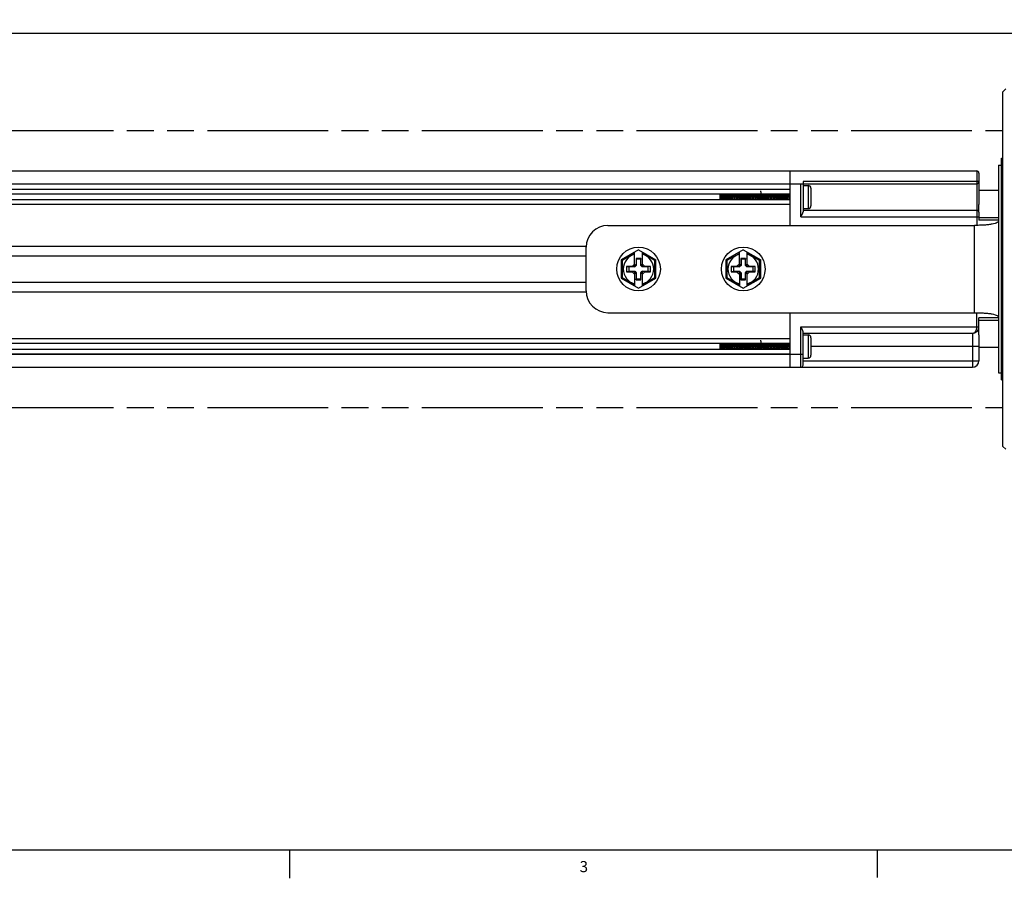
# Model space of a CAD drawing. Units: inches. Extents: x 0.5 to 43.5, y 0.5 to 33.5.
# Drawn here: x 24.9 to 33.7, y 0.5 to 8.3 of the extents above; entities that cross this region are included whole.
import ezdxf

# ---------------------------------------------------------------- set-up
doc = ezdxf.new("R2010")
doc.units = ezdxf.units.IN
doc.header["$LTSCALE"] = 2.42
doc.header["$MEASUREMENT"] = 0
doc.linetypes.add('PHANTOM', pattern=[0.8, 0.45, -0.05, 0.1, -0.05, 0.1, -0.05])
doc.layers.get('0').update_dxf_attribs({"linetype": 'CONTINUOUS'})
for name, color, linetype in [('02___PRT_ALL_AXES', 7, 'CONTINUOUS'), ('AXIS', 7, 'CONTINUOUS'), ('AXIS_COSMETIC_THREADS', 7, 'CONTINUOUS'), ('SCHEME_DIMS', 7, 'CONTINUOUS')]:
    doc.layers.add(name, color=color, linetype=linetype)
doc.styles.add('TEXTSTYLE_2', font='txt', dxfattribs={"width": 0.8})
doc.dimstyles.new('DIMSTYLE_3', dxfattribs={"dimtxt": 0.1, "dimasz": 0.1875, "dimexe": 0.125, "dimexo": 0.0625, "dimgap": 0.1, "dimtad": 0, "dimtih": 1, "dimtoh": 1, "dimdec": 1, "dimzin": 4, "dimdsep": 46, "dimtxsty": 'STANDARD', "dimblk": '_FILLED', "dimblk1": '_FILLED', "dimblk2": '_FILLED', "dimcen": 0.09, "dimadec": 0, "dimazin": 0, "dimtp": 0.1, "dimtm": 0.1, "dimtfac": 1, "dimtdec": 1, "dimtofl": 0, "dimtmove": 0, "dimatfit": 3, "dimldrblk": '_FILLED', "dimfxl": 1, "dimtolj": 1, "dimtzin": 4, "dimarcsym": 0})

# ---------------------------------------------------------------- blocks, each defined once
blk = doc.blocks.new('_FILLED')
at = {"color": 0, "linetype": 'BYBLOCK'}
blk.add_solid([(0, 0), (-1, 0.167), (-1, -0.167)], dxfattribs=at)
blk = doc.blocks.new('*D4')
at = {"layer": 'SCHEME_DIMS', "color": 7, "linetype": 'CONTINUOUS'}
for p, q in [((12.3732, 7.6868), (12.3732, 8.2743)), ((34.3732, 7.6868), (34.3732, 8.2743)), ((12.3732, 8.1493), (22.9232, 8.1493)), ((34.3732, 8.1493), (23.8232, 8.1493))]:
    blk.add_line(p, q, dxfattribs=at)
at = {"layer": 'SCHEME_DIMS', "color": 7, "linetype": 'CONTINUOUS', "xscale": 0.1875, "yscale": 0.1875, "zscale": 0.1875, "rotation": 180}
blk.add_blockref('_FILLED', (12.3732, 8.1493), dxfattribs=at)
at = {"layer": 'SCHEME_DIMS', "color": 7, "linetype": 'CONTINUOUS', "xscale": 0.1875, "yscale": 0.1875, "zscale": 0.1875}
blk.add_blockref('_FILLED', (34.3732, 8.1493), dxfattribs=at)
at = {"layer": 'SCHEME_DIMS', "color": 7, "linetype": 'CONTINUOUS', "insert": (23.2732, 8.1993), "char_height": 0.1, "width": 0.7, "attachment_point": 2, "line_spacing_factor": 0.9}
blk.add_mtext('558.8\\P[22.00]', dxfattribs=at)

msp = doc.modelspace()

# ---------------------------------------------------------------- linework, layer by layer
at = {"color": 7, "linetype": 'CONTINUOUS'}
for p, q in [((33.7622, 7.6493), (33.7372, 7.6243)), ((33.7372, 4.4243), (33.7372, 7.6243)), ((14.0683, 6.9101), (33.5014, 6.9101)), ((31.8163, 6.9101), (31.8163, 6.418)), ((33.5014, 6.9101), (33.5014, 6.4227)), ((33.5211, 6.8904), (33.5211, 6.6058)), ((15.6549, 6.792), (31.9148, 6.792)), ((31.9148, 6.792), (33.5014, 6.792)), ((31.9148, 6.4967), (31.9148, 6.792)), ((33.5014, 6.8156), (31.9345, 6.8156)), ((31.9345, 6.8156), (31.9345, 6.5407)), ((31.9345, 6.7782), (31.9803, 6.7782)), ((31.9803, 6.7782), (31.9803, 6.5695)), ((32.0053, 6.7532), (32.0053, 6.5945)), ((31.8163, 6.7421), (15.7534, 6.7421)), ((31.8163, 6.6995), (15.7534, 6.6995)), ((31.1864, 6.6483), (31.1864, 6.6995)), ((31.1864, 6.6934), (31.1896, 6.6482)), ((31.2022, 6.6996), (31.2047, 6.6482)), ((31.2254, 6.6739), (31.2236, 6.6996)), ((31.224, 6.6996), (31.2258, 6.6739)), ((31.2254, 6.6739), (31.2272, 6.6482)), ((31.2276, 6.6482), (31.2258, 6.6739)), ((31.2472, 6.6996), (31.249, 6.6739)), ((31.2494, 6.6739), (31.2476, 6.6996)), ((31.249, 6.6739), (31.2508, 6.6482)), ((31.2512, 6.6481), (31.2494, 6.6739)), ((31.2708, 6.6996), (31.2726, 6.6739)), ((31.273, 6.6739), (31.2712, 6.6996)), ((31.2726, 6.6739), (31.2744, 6.6481)), ((31.2748, 6.6482), (31.273, 6.6739)), ((31.2945, 6.6996), (31.2963, 6.6739)), ((31.2967, 6.6739), (31.2949, 6.6996)), ((31.2963, 6.6739), (31.2981, 6.6482)), ((31.2985, 6.6482), (31.2967, 6.6739)), ((31.3181, 6.6996), (31.3199, 6.6739)), ((31.3203, 6.6739), (31.3185, 6.6996)), ((31.3199, 6.6739), (31.3217, 6.6482)), ((31.3221, 6.6482), (31.3203, 6.6739)), ((31.3417, 6.6996), (31.3435, 6.6739)), ((31.3439, 6.6739), (31.3421, 6.6996)), ((31.3435, 6.6739), (31.3453, 6.6482)), ((31.3457, 6.6482), (31.3439, 6.6739)), ((31.3653, 6.6996), (31.3671, 6.6739)), ((31.3675, 6.6739), (31.3657, 6.6996)), ((31.3671, 6.6739), (31.3689, 6.6482)), ((31.3693, 6.6482), (31.3675, 6.6739)), ((31.389, 6.6996), (31.3908, 6.6739)), ((31.3911, 6.6739), (31.3894, 6.6996)), ((31.3908, 6.6739), (31.3926, 6.6482)), ((31.3929, 6.6482), (31.3911, 6.6739)), ((31.4126, 6.6996), (31.4144, 6.6739)), ((31.4148, 6.6739), (31.413, 6.6996)), ((31.4144, 6.6739), (31.4162, 6.6482)), ((31.4166, 6.6482), (31.4148, 6.6739)), ((31.4362, 6.6996), (31.438, 6.6739)), ((31.4384, 6.6739), (31.4366, 6.6996)), ((31.438, 6.6739), (31.4398, 6.6482)), ((31.4399, 6.6525), (31.4384, 6.6739)), ((31.4515, 6.6612), (31.4533, 6.6482)), ((31.4598, 6.6996), (31.4616, 6.6739)), ((31.462, 6.6739), (31.4602, 6.6996)), ((31.4616, 6.6739), (31.4631, 6.6525)), ((31.4638, 6.6482), (31.462, 6.6739)), ((31.4834, 6.6996), (31.4852, 6.6739)), ((31.4856, 6.6739), (31.4838, 6.6996)), ((31.4852, 6.6739), (31.487, 6.6482)), ((31.4874, 6.6482), (31.4856, 6.6739)), ((31.5071, 6.6996), (31.5089, 6.6739)), ((31.5093, 6.6739), (31.5075, 6.6996)), ((31.5089, 6.6739), (31.5107, 6.6482)), ((31.5111, 6.6482), (31.5093, 6.6739)), ((31.5307, 6.6996), (31.5325, 6.6739)), ((31.5325, 6.6739), (31.5343, 6.6482)), ((31.5411, 6.6996), (31.5425, 6.6904)), ((31.5541, 6.7018), (31.5561, 6.6739)), ((31.5565, 6.6739), (31.5547, 6.6996)), ((31.5561, 6.6739), (31.5579, 6.6482)), ((31.5583, 6.6482), (31.5565, 6.6739)), ((31.5779, 6.6996), (31.5797, 6.6739)), ((31.5801, 6.6739), (31.5783, 6.6996)), ((31.5797, 6.6739), (31.5815, 6.6482)), ((31.5819, 6.6482), (31.5801, 6.6739)), ((31.6016, 6.6996), (31.6034, 6.6739)), ((31.6037, 6.6739), (31.602, 6.6996)), ((31.6034, 6.6739), (31.6051, 6.6482)), ((31.6055, 6.6482), (31.6037, 6.6739)), ((31.6252, 6.6996), (31.627, 6.6739)), ((31.6274, 6.6739), (31.6256, 6.6996)), ((31.627, 6.6739), (31.6288, 6.6482)), ((31.6292, 6.6482), (31.6274, 6.6739)), ((31.6488, 6.6996), (31.6506, 6.6739)), ((31.651, 6.6739), (31.6492, 6.6996)), ((31.6506, 6.6739), (31.6524, 6.6482)), ((31.6528, 6.6482), (31.651, 6.6739)), ((31.6724, 6.6996), (31.6742, 6.6739)), ((31.6746, 6.6739), (31.6728, 6.6996)), ((31.6742, 6.6739), (31.676, 6.6482)), ((31.6764, 6.6482), (31.6746, 6.6739)), ((31.696, 6.6996), (31.6978, 6.6739)), ((31.6982, 6.6739), (31.6964, 6.6996)), ((31.6978, 6.6739), (31.6996, 6.6482)), ((31.7, 6.6482), (31.6982, 6.6739)), ((31.7197, 6.6996), (31.7215, 6.6739)), ((31.7219, 6.6739), (31.7201, 6.6996)), ((31.7215, 6.6739), (31.7233, 6.6482)), ((31.7237, 6.6482), (31.7219, 6.6739)), ((31.7433, 6.6996), (31.7451, 6.6739)), ((31.7455, 6.6739), (31.7437, 6.6996)), ((31.7451, 6.6739), (31.7469, 6.6482)), ((31.7473, 6.6482), (31.7455, 6.6739)), ((31.7669, 6.6996), (31.7687, 6.6739)), ((31.7691, 6.6739), (31.7673, 6.6996)), ((31.7687, 6.6739), (31.7705, 6.6482)), ((31.7709, 6.6482), (31.7691, 6.6739)), ((31.7905, 6.6996), (31.7923, 6.6739)), ((31.7927, 6.6739), (31.7909, 6.6996)), ((31.7923, 6.6739), (31.7941, 6.6482)), ((31.7945, 6.6481), (31.7927, 6.6739)), ((31.8142, 6.6996), (31.816, 6.6739)), ((31.8163, 6.6739), (31.8145, 6.6996)), ((31.816, 6.6739), (31.8163, 6.668)), ((31.8163, 6.6483), (15.7534, 6.6483)), ((31.8163, 6.6057), (15.7534, 6.6057)), ((31.9148, 6.4967), (33.5211, 6.4967)), ((31.9345, 6.5695), (31.9803, 6.5695)), ((31.9345, 6.5558), (33.5014, 6.5558)), ((33.5211, 6.5369), (33.5211, 6.4639)), ((30.1746, 6.418), (33.4817, 6.418)), ((33.4817, 5.6306), (33.4817, 6.418)), ((33.6982, 6.4639), (33.5211, 6.4639)), ((17.5908, 6.2309), (29.9789, 6.2309)), ((29.9778, 5.8274), (29.9778, 6.2211)), ((17.5919, 6.1424), (29.9778, 6.1424)), ((30.4502, 6.1973), (30.2927, 6.1064)), ((30.4148, 6.1653), (30.3027, 6.1006)), ((30.4148, 6.0528), (30.4148, 6.1768)), ((30.4502, 6.1973), (30.6077, 6.1064)), ((30.4856, 6.0528), (30.4856, 6.1768)), ((30.5977, 6.1006), (30.4856, 6.1653)), ((31.3951, 6.1973), (31.2376, 6.1064)), ((31.3597, 6.1653), (31.2476, 6.1006)), ((31.3597, 6.0528), (31.3597, 6.1768)), ((31.3951, 6.1973), (31.5526, 6.1064)), ((31.4305, 6.0528), (31.4305, 6.1768)), ((31.5426, 6.1006), (31.4305, 6.1653)), ((30.2927, 6.1064), (30.2927, 5.9421)), ((30.3027, 6.1006), (30.2927, 6.1064)), ((30.3027, 6.1006), (30.3027, 5.9479)), ((30.3931, 6.0479), (30.3419, 6.0479)), ((30.3419, 6.0479), (30.3616, 6.0439)), ((30.3419, 6.0479), (30.3419, 6.0006)), ((30.417, 6.0439), (30.3616, 6.0439)), ((30.3616, 6.0439), (30.3616, 6.0046)), ((30.4148, 6.0695), (30.3931, 6.0479)), ((30.3931, 6.0479), (30.417, 6.0439)), ((30.4289, 6.067), (30.4148, 6.0528)), ((30.4305, 6.0574), (30.417, 6.0439)), ((30.4715, 6.1207), (30.4289, 6.1207)), ((30.4289, 6.1207), (30.4289, 6.067)), ((30.4289, 6.1207), (30.4305, 6.1128)), ((30.4289, 6.067), (30.4305, 6.0574)), ((30.4699, 6.1128), (30.4305, 6.1128)), ((30.4305, 6.1128), (30.4305, 6.0574)), ((30.4715, 6.1207), (30.4699, 6.1128)), ((30.4699, 6.0574), (30.4699, 6.1128)), ((30.4715, 6.067), (30.4699, 6.0574)), ((30.4834, 6.0439), (30.4699, 6.0574)), ((30.4715, 6.067), (30.4715, 6.1207)), ((30.4715, 6.067), (30.4856, 6.0528)), ((30.5073, 6.0479), (30.4834, 6.0439)), ((30.5388, 6.0439), (30.4834, 6.0439)), ((30.5073, 6.0479), (30.4856, 6.0695)), ((30.5585, 6.0479), (30.5073, 6.0479)), ((30.5585, 6.0479), (30.5388, 6.0439)), ((30.5388, 6.0046), (30.5388, 6.0439)), ((30.5585, 6.0006), (30.5585, 6.0479)), ((30.5977, 6.1006), (30.6077, 6.1064)), ((30.5977, 5.9479), (30.5977, 6.1006)), ((30.6077, 5.9421), (30.6077, 6.1064)), ((31.2376, 6.1064), (31.2376, 5.9421)), ((31.2476, 6.1006), (31.2376, 6.1064)), ((31.2476, 6.1006), (31.2476, 5.9479)), ((31.338, 6.0479), (31.2868, 6.0479)), ((31.2868, 6.0479), (31.3065, 6.0439)), ((31.2868, 6.0479), (31.2868, 6.0006)), ((31.3619, 6.0439), (31.3065, 6.0439)), ((31.3065, 6.0439), (31.3065, 6.0046)), ((31.3597, 6.0695), (31.338, 6.0479)), ((31.338, 6.0479), (31.3619, 6.0439)), ((31.3738, 6.067), (31.3597, 6.0528)), ((31.3754, 6.0574), (31.3619, 6.0439)), ((31.4163, 6.1207), (31.3738, 6.1207)), ((31.3738, 6.1207), (31.3738, 6.067)), ((31.3738, 6.1207), (31.3754, 6.1128)), ((31.3738, 6.067), (31.3754, 6.0574)), ((31.4148, 6.1128), (31.3754, 6.1128)), ((31.3754, 6.1128), (31.3754, 6.0574)), ((31.4163, 6.1207), (31.4148, 6.1128)), ((31.4148, 6.0574), (31.4148, 6.1128)), ((31.4163, 6.067), (31.4148, 6.0574)), ((31.4283, 6.0439), (31.4148, 6.0574)), ((31.4163, 6.067), (31.4163, 6.1207)), ((31.4163, 6.067), (31.4305, 6.0528)), ((31.4522, 6.0479), (31.4283, 6.0439)), ((31.4837, 6.0439), (31.4283, 6.0439)), ((31.4522, 6.0479), (31.4305, 6.0695)), ((31.5034, 6.0479), (31.4522, 6.0479)), ((31.5034, 6.0479), (31.4837, 6.0439)), ((31.4837, 6.0046), (31.4837, 6.0439)), ((31.5034, 6.0006), (31.5034, 6.0479)), ((31.5426, 6.1006), (31.5526, 6.1064)), ((31.5426, 5.9479), (31.5426, 6.1006)), ((31.5526, 5.9421), (31.5526, 6.1064)), ((30.3419, 6.0006), (30.3616, 6.0046)), ((30.3419, 6.0006), (30.3931, 6.0006)), ((30.3616, 6.0046), (30.417, 6.0046)), ((30.3931, 6.0006), (30.417, 6.0046)), ((30.3931, 6.0006), (30.4148, 5.979)), ((30.4289, 5.9815), (30.4148, 5.9957)), ((30.4148, 5.9957), (30.4148, 5.8717)), ((30.417, 6.0046), (30.4305, 5.9911)), ((30.4289, 5.9815), (30.4305, 5.9911)), ((30.4289, 5.9815), (30.4289, 5.9278)), ((30.4305, 5.9911), (30.4305, 5.9357)), ((30.4699, 5.9911), (30.4834, 6.0046)), ((30.4699, 5.9357), (30.4699, 5.9911)), ((30.4715, 5.9815), (30.4699, 5.9911)), ((30.4715, 5.9815), (30.4856, 5.9957)), ((30.4715, 5.9278), (30.4715, 5.9815)), ((30.4834, 6.0046), (30.5388, 6.0046)), ((30.5073, 6.0006), (30.4834, 6.0046)), ((30.4856, 5.979), (30.5073, 6.0006)), ((30.4856, 5.8717), (30.4856, 5.9957)), ((30.5073, 6.0006), (30.5585, 6.0006)), ((30.5585, 6.0006), (30.5388, 6.0046)), ((31.2868, 6.0006), (31.3065, 6.0046)), ((31.2868, 6.0006), (31.338, 6.0006)), ((31.3065, 6.0046), (31.3619, 6.0046)), ((31.338, 6.0006), (31.3619, 6.0046)), ((31.338, 6.0006), (31.3597, 5.979)), ((31.3738, 5.9815), (31.3597, 5.9957)), ((31.3597, 5.9957), (31.3597, 5.8717)), ((31.3619, 6.0046), (31.3754, 5.9911)), ((31.3738, 5.9815), (31.3754, 5.9911)), ((31.3738, 5.9815), (31.3738, 5.9278)), ((31.3754, 5.9911), (31.3754, 5.9357)), ((31.4148, 5.9911), (31.4283, 6.0046)), ((31.4148, 5.9357), (31.4148, 5.9911)), ((31.4163, 5.9815), (31.4148, 5.9911)), ((31.4163, 5.9815), (31.4305, 5.9957)), ((31.4163, 5.9278), (31.4163, 5.9815)), ((31.4283, 6.0046), (31.4837, 6.0046)), ((31.4522, 6.0006), (31.4283, 6.0046)), ((31.4305, 5.979), (31.4522, 6.0006)), ((31.4305, 5.8717), (31.4305, 5.9957)), ((31.4522, 6.0006), (31.5034, 6.0006)), ((31.5034, 6.0006), (31.4837, 6.0046)), ((17.5919, 5.9061), (29.9778, 5.9061)), ((30.3027, 5.9479), (30.2927, 5.9421)), ((30.2927, 5.9421), (30.4502, 5.8512)), ((30.3027, 5.9479), (30.4148, 5.8832)), ((30.4289, 5.9278), (30.4305, 5.9357)), ((30.4289, 5.9278), (30.4715, 5.9278)), ((30.4305, 5.9357), (30.4699, 5.9357)), ((30.4502, 5.8512), (30.6077, 5.9421)), ((30.4715, 5.9278), (30.4699, 5.9357)), ((30.4856, 5.8832), (30.5977, 5.9479)), ((30.5977, 5.9479), (30.6077, 5.9421)), ((31.2476, 5.9479), (31.2376, 5.9421)), ((31.2376, 5.9421), (31.3951, 5.8512)), ((31.2476, 5.9479), (31.3597, 5.8832)), ((31.3738, 5.9278), (31.3754, 5.9357)), ((31.3738, 5.9278), (31.4163, 5.9278)), ((31.3754, 5.9357), (31.4148, 5.9357)), ((31.3951, 5.8512), (31.5526, 5.9421)), ((31.4163, 5.9278), (31.4148, 5.9357)), ((31.4305, 5.8832), (31.5426, 5.9479)), ((31.5426, 5.9479), (31.5526, 5.9421)), ((17.5908, 5.8176), (29.9789, 5.8176)), ((30.1746, 5.6306), (33.4817, 5.6306)), ((31.8163, 5.6306), (31.8163, 5.1384)), ((33.5014, 5.5026), (33.5014, 5.6258)), ((33.6982, 5.5847), (33.5211, 5.5847)), ((33.5211, 5.5), (33.5211, 5.5847)), ((31.9148, 5.5026), (33.5211, 5.5026)), ((31.9148, 5.1384), (31.9148, 5.5026)), ((31.9345, 5.1581), (31.9345, 5.4586)), ((33.462, 5.4435), (31.9345, 5.4435)), ((31.9345, 5.4298), (31.9803, 5.4298)), ((31.9803, 5.4298), (31.9803, 5.2211)), ((33.462, 5.4435), (33.462, 5.1384)), ((33.5211, 5.4293), (33.5211, 5.1975)), ((31.8163, 5.3936), (15.7534, 5.3936)), ((31.8163, 5.351), (15.7534, 5.351)), ((31.1864, 5.2998), (31.1864, 5.351)), ((31.1864, 5.3449), (31.1896, 5.2997)), ((31.2022, 5.3512), (31.2047, 5.2997)), ((31.2254, 5.3254), (31.2236, 5.3511)), ((31.224, 5.3511), (31.2258, 5.3254)), ((31.2472, 5.3511), (31.249, 5.3254)), ((31.2494, 5.3254), (31.2476, 5.3511)), ((31.2708, 5.3511), (31.2726, 5.3254)), ((31.273, 5.3254), (31.2712, 5.3511)), ((31.2945, 5.3511), (31.2963, 5.3254)), ((31.2967, 5.3254), (31.2949, 5.3511)), ((31.3181, 5.3511), (31.3199, 5.3254)), ((31.3203, 5.3254), (31.3185, 5.3511)), ((31.3417, 5.3511), (31.3435, 5.3254)), ((31.3439, 5.3254), (31.3421, 5.3511)), ((31.3653, 5.3511), (31.3671, 5.3254)), ((31.3675, 5.3254), (31.3657, 5.3511)), ((31.389, 5.3511), (31.3908, 5.3254)), ((31.3911, 5.3254), (31.3894, 5.3511)), ((31.4126, 5.3511), (31.4144, 5.3254)), ((31.4148, 5.3254), (31.413, 5.3511)), ((31.4362, 5.3511), (31.438, 5.3254)), ((31.4384, 5.3254), (31.4366, 5.3511)), ((31.4598, 5.3511), (31.4616, 5.3254)), ((31.462, 5.3254), (31.4602, 5.3511)), ((31.4834, 5.3511), (31.4852, 5.3254)), ((31.4856, 5.3254), (31.4838, 5.3511)), ((31.5071, 5.3511), (31.5089, 5.3254)), ((31.5093, 5.3254), (31.5075, 5.3511)), ((31.5307, 5.3511), (31.5325, 5.3254)), ((31.5411, 5.3512), (31.5425, 5.342)), ((31.5541, 5.3534), (31.5561, 5.3254)), ((31.5565, 5.3254), (31.5547, 5.3511)), ((31.5779, 5.3511), (31.5797, 5.3254)), ((31.5801, 5.3254), (31.5783, 5.3511)), ((31.6016, 5.3511), (31.6034, 5.3254)), ((31.6037, 5.3254), (31.602, 5.3511)), ((31.6252, 5.3511), (31.627, 5.3254)), ((31.6274, 5.3254), (31.6256, 5.3511)), ((31.6488, 5.3511), (31.6506, 5.3254)), ((31.651, 5.3254), (31.6492, 5.3511)), ((31.6724, 5.3511), (31.6742, 5.3254)), ((31.6746, 5.3254), (31.6728, 5.3511)), ((31.696, 5.3511), (31.6978, 5.3254)), ((31.6982, 5.3254), (31.6964, 5.3511)), ((31.7197, 5.3511), (31.7215, 5.3254)), ((31.7219, 5.3254), (31.7201, 5.3511)), ((31.7433, 5.3511), (31.7451, 5.3254)), ((31.7455, 5.3254), (31.7437, 5.3511)), ((31.7669, 5.3511), (31.7687, 5.3254)), ((31.7691, 5.3254), (31.7673, 5.3511)), ((31.7905, 5.3511), (31.7923, 5.3254)), ((31.7927, 5.3254), (31.7909, 5.3511)), ((31.8142, 5.3511), (31.816, 5.3254)), ((31.8163, 5.3254), (31.8145, 5.3511)), ((32.0053, 5.4048), (32.0053, 5.2461)), ((15.6352, 5.2565), (31.9345, 5.2565)), ((31.8163, 5.2998), (15.7534, 5.2998)), ((31.8163, 5.2572), (15.7534, 5.2572)), ((31.2254, 5.3254), (31.2272, 5.2997)), ((31.2276, 5.2997), (31.2258, 5.3254)), ((31.249, 5.3254), (31.2508, 5.2997)), ((31.2512, 5.2997), (31.2494, 5.3254)), ((31.2726, 5.3254), (31.2744, 5.2997)), ((31.2748, 5.2997), (31.273, 5.3254)), ((31.2963, 5.3254), (31.2981, 5.2997)), ((31.2985, 5.2997), (31.2967, 5.3254)), ((31.3199, 5.3254), (31.3217, 5.2997)), ((31.3221, 5.2997), (31.3203, 5.3254)), ((31.3435, 5.3254), (31.3453, 5.2997)), ((31.3457, 5.2997), (31.3439, 5.3254)), ((31.3671, 5.3254), (31.3689, 5.2997)), ((31.3693, 5.2997), (31.3675, 5.3254)), ((31.3908, 5.3254), (31.3926, 5.2997)), ((31.3929, 5.2997), (31.3911, 5.3254)), ((31.4144, 5.3254), (31.4162, 5.2997)), ((31.4166, 5.2997), (31.4148, 5.3254)), ((31.438, 5.3254), (31.4398, 5.2997)), ((31.4399, 5.304), (31.4384, 5.3254)), ((31.4515, 5.3128), (31.4533, 5.2998)), ((31.4616, 5.3254), (31.4631, 5.304)), ((31.4638, 5.2997), (31.462, 5.3254)), ((31.4852, 5.3254), (31.487, 5.2997)), ((31.4874, 5.2997), (31.4856, 5.3254)), ((31.5089, 5.3254), (31.5107, 5.2997)), ((31.5111, 5.2997), (31.5093, 5.3254)), ((31.5325, 5.3254), (31.5343, 5.2997)), ((31.5561, 5.3254), (31.5579, 5.2997)), ((31.5583, 5.2997), (31.5565, 5.3254)), ((31.5797, 5.3254), (31.5815, 5.2997)), ((31.5819, 5.2997), (31.5801, 5.3254)), ((31.6034, 5.3254), (31.6051, 5.2997)), ((31.6055, 5.2997), (31.6037, 5.3254)), ((31.627, 5.3254), (31.6288, 5.2997)), ((31.6292, 5.2997), (31.6274, 5.3254)), ((31.6506, 5.3254), (31.6524, 5.2997)), ((31.6528, 5.2997), (31.651, 5.3254)), ((31.6742, 5.3254), (31.676, 5.2997)), ((31.6764, 5.2997), (31.6746, 5.3254)), ((31.6978, 5.3254), (31.6996, 5.2997)), ((31.7, 5.2997), (31.6982, 5.3254)), ((31.7215, 5.3254), (31.7233, 5.2997)), ((31.7237, 5.2997), (31.7219, 5.3254)), ((31.7451, 5.3254), (31.7469, 5.2997)), ((31.7473, 5.2997), (31.7455, 5.3254)), ((31.7687, 5.3254), (31.7705, 5.2997)), ((31.7709, 5.2997), (31.7691, 5.3254)), ((31.7923, 5.3254), (31.7941, 5.2997)), ((31.7945, 5.2997), (31.7927, 5.3254)), ((31.816, 5.3254), (31.8163, 5.3196)), ((33.5211, 5.3254), (32.0053, 5.3254)), ((31.9345, 5.2211), (31.9803, 5.2211)), ((31.9345, 5.1975), (33.5211, 5.1975)), ((14.6982, 5.1384), (33.462, 5.1384)), ((33.7622, 4.3993), (33.7372, 4.4243)), ((0.7971, 0.785), (43.2033, 0.785)), ((27.302, 0.7767), (27.302, 0.5267)), ((32.6016, 0.7846), (32.6016, 0.5346))]:
    msp.add_line(p, q, dxfattribs=at)
for centre in [(30.4502, 6.0243), (31.3951, 6.0243)]:
    msp.add_circle(centre, 0.1969, dxfattribs=at)
for centre, radius, start, end in [((33.5014, 6.8904), 0.0197, 0, 90), ((31.9803, 6.7532), 0.025, 0, 90), ((33.5014, 6.8117), 0.0197, 270, 360), ((32.8787, 6.757), 1.4427, 184.15712, 184.32963), ((32.9738, 6.7624), 1.5147, 184.16122, 184.32553), ((31.9803, 6.5945), 0.025, 270, 360), ((33.5014, 6.5361), 0.0197, 0, 90), ((30.1746, 6.2211), 0.1969, 90, 180), ((30.4502, 6.0243), 0.1378, 104.9006, 255.0994), ((30.4502, 6.0243), 0.1378, 284.9006, 75.0994), ((31.3951, 6.0243), 0.1378, 104.9006, 255.0994), ((31.3951, 6.0243), 0.1378, 284.9006, 75.0994), ((30.1746, 5.8274), 0.1969, 180, 270), ((31.9803, 5.4048), 0.025, 0, 90), ((33.462, 5.5026), 0.0591, 270, 360), ((32.8787, 5.4086), 1.4427, 184.15712, 184.32963), ((32.9738, 5.414), 1.5147, 184.16122, 184.32553), ((31.9803, 5.2461), 0.025, 270, 360), ((31.9148, 5.1581), 0.0197, 270, 360), ((33.462, 5.1975), 0.0591, 270, 360)]:
    msp.add_arc(centre, radius, start, end, dxfattribs=at)
for points, knots in [([(33.5211, 6.8117), (33.5211, 6.8118), (33.521, 6.8121), (33.5207, 6.8125), (33.5202, 6.8128), (33.5195, 6.8132), (33.5187, 6.8135), (33.5173, 6.814), (33.5151, 6.8145), (33.5122, 6.815), (33.5088, 6.8153), (33.5052, 6.8155), (33.5027, 6.8156), (33.5014, 6.8156)], [0, 0, 0, 0, 0.019225, 0.042246, 0.071306, 0.107378, 0.150765, 0.201419, 0.323327, 0.469579, 0.635173, 0.814163, 1, 1, 1, 1]), ([(31.1868, 6.6996), (31.1871, 6.6979), (31.1877, 6.6941), (31.1887, 6.6867), (31.1898, 6.6775), (31.1909, 6.6669), (31.1921, 6.6571), (31.193, 6.6509), (31.1935, 6.6482)], [0, 0, 0, 0, 0.101874, 0.223069, 0.428227, 0.641317, 0.839068, 1, 1, 1, 1]), ([(31.2013, 6.6483), (31.2006, 6.6528), (31.1992, 6.662), (31.1971, 6.6755), (31.1949, 6.6881), (31.1932, 6.6961), (31.1922, 6.6996)], [0, 0, 0, 0, 0.263181, 0.533217, 0.787032, 1, 1, 1, 1]), ([(31.2104, 6.6996), (31.2107, 6.6979), (31.2113, 6.6941), (31.2123, 6.6868), (31.2134, 6.6775), (31.2146, 6.6669), (31.2157, 6.6571), (31.2166, 6.651), (31.2171, 6.6482)], [0, 0, 0, 0, 0.101777, 0.222888, 0.427884, 0.64089, 0.838734, 1, 1, 1, 1]), ([(31.2341, 6.6996), (31.2344, 6.6978), (31.235, 6.694), (31.2359, 6.6867), (31.237, 6.6774), (31.2382, 6.6668), (31.2394, 6.657), (31.2403, 6.6509), (31.2408, 6.6481)], [0, 0, 0, 0, 0.102142, 0.223566, 0.428863, 0.641891, 0.839416, 1, 1, 1, 1]), ([(31.2577, 6.6995), (31.258, 6.6977), (31.2586, 6.6939), (31.2596, 6.6865), (31.2606, 6.6773), (31.2618, 6.6667), (31.263, 6.6569), (31.2639, 6.6508), (31.2644, 6.6481)], [0, 0, 0, 0, 0.102508, 0.224177, 0.429616, 0.642545, 0.839793, 1, 1, 1, 1]), ([(31.2813, 6.6995), (31.2816, 6.6978), (31.2822, 6.6939), (31.2832, 6.6866), (31.2843, 6.6773), (31.2855, 6.6667), (31.2866, 6.6569), (31.2875, 6.6508), (31.288, 6.6481)], [0, 0, 0, 0, 0.102364, 0.223958, 0.429392, 0.642397, 0.839739, 1, 1, 1, 1]), ([(31.3049, 6.6995), (31.3053, 6.6977), (31.3058, 6.6939), (31.3068, 6.6866), (31.3079, 6.6773), (31.3091, 6.6667), (31.3103, 6.6569), (31.3111, 6.6508), (31.3116, 6.6481)], [0, 0, 0, 0, 0.102472, 0.224118, 0.429546, 0.642487, 0.839762, 1, 1, 1, 1]), ([(31.3286, 6.6995), (31.3289, 6.6977), (31.3295, 6.6939), (31.3304, 6.6865), (31.3315, 6.6773), (31.3327, 6.6667), (31.3339, 6.6569), (31.3348, 6.6508), (31.3353, 6.6481)], [0, 0, 0, 0, 0.102556, 0.224236, 0.429644, 0.642524, 0.83975, 1, 1, 1, 1]), ([(31.3522, 6.6995), (31.3525, 6.6978), (31.3531, 6.6939), (31.3541, 6.6866), (31.3551, 6.6773), (31.3563, 6.6668), (31.3575, 6.657), (31.3584, 6.6508), (31.3589, 6.6481)], [0, 0, 0, 0, 0.102379, 0.223947, 0.4293, 0.642238, 0.839594, 1, 1, 1, 1]), ([(31.3758, 6.6995), (31.3761, 6.6978), (31.3767, 6.694), (31.3777, 6.6866), (31.3787, 6.6774), (31.3799, 6.6668), (31.3811, 6.657), (31.382, 6.6509), (31.3825, 6.6481)], [0, 0, 0, 0, 0.102219, 0.223677, 0.428962, 0.641937, 0.839416, 1, 1, 1, 1]), ([(31.3994, 6.6996), (31.3997, 6.6978), (31.4003, 6.694), (31.4013, 6.6867), (31.4024, 6.6774), (31.4036, 6.6668), (31.4047, 6.657), (31.4056, 6.6509), (31.4061, 6.6482)], [0, 0, 0, 0, 0.102077, 0.223429, 0.428634, 0.641631, 0.839223, 1, 1, 1, 1]), ([(31.423, 6.6996), (31.4233, 6.6979), (31.4239, 6.694), (31.4249, 6.6867), (31.426, 6.6775), (31.4272, 6.6669), (31.4284, 6.6571), (31.4292, 6.6509), (31.4297, 6.6482)], [0, 0, 0, 0, 0.101949, 0.223198, 0.428313, 0.641312, 0.839012, 1, 1, 1, 1]), ([(31.4467, 6.6996), (31.4471, 6.697), (31.448, 6.6911), (31.4495, 6.6783), (31.4506, 6.6681), (31.4515, 6.6612)], [0, 0, 0, 0, 0.205687, 0.458213, 1, 1, 1, 1]), ([(31.4703, 6.6996), (31.4706, 6.6979), (31.4712, 6.6941), (31.4721, 6.6868), (31.4732, 6.6775), (31.4744, 6.667), (31.4756, 6.6571), (31.4765, 6.651), (31.477, 6.6483)], [0, 0, 0, 0, 0.101769, 0.222867, 0.427842, 0.640836, 0.83869, 1, 1, 1, 1]), ([(31.4939, 6.6996), (31.4942, 6.6979), (31.4948, 6.6941), (31.4958, 6.6868), (31.4968, 6.6775), (31.498, 6.6669), (31.4992, 6.6571), (31.5001, 6.651), (31.5006, 6.6482)], [0, 0, 0, 0, 0.101769, 0.222899, 0.427949, 0.641, 0.838832, 1, 1, 1, 1]), ([(31.5175, 6.6996), (31.5178, 6.6979), (31.5184, 6.6941), (31.5194, 6.6868), (31.5205, 6.6775), (31.5217, 6.6669), (31.5228, 6.6571), (31.5237, 6.6509), (31.5242, 6.6482)], [0, 0, 0, 0, 0.101783, 0.22295, 0.428071, 0.641166, 0.838969, 1, 1, 1, 1]), ([(31.5425, 6.6904), (31.543, 6.6868), (31.5439, 6.6792), (31.5451, 6.6681), (31.5464, 6.6576), (31.5473, 6.6511), (31.5478, 6.6482)], [0, 0, 0, 0, 0.258736, 0.533588, 0.791098, 1, 1, 1, 1]), ([(31.5502, 6.7298), (31.5504, 6.7298), (31.5509, 6.729), (31.5513, 6.7276), (31.5518, 6.7252), (31.5522, 6.722), (31.5527, 6.718), (31.5532, 6.7132), (31.5537, 6.7077), (31.554, 6.7038), (31.5541, 6.7018)], [0, 0, 0, 0, 0.024152, 0.077241, 0.161732, 0.276834, 0.420785, 0.591251, 0.7855, 1, 1, 1, 1]), ([(31.5648, 6.6996), (31.5651, 6.6979), (31.5657, 6.6941), (31.5666, 6.6867), (31.5677, 6.6775), (31.5689, 6.6669), (31.5701, 6.657), (31.571, 6.6509), (31.5715, 6.6481)], [0, 0, 0, 0, 0.101852, 0.223105, 0.42835, 0.641498, 0.839222, 1, 1, 1, 1]), ([(31.5884, 6.6996), (31.5887, 6.6979), (31.5893, 6.6941), (31.5903, 6.6867), (31.5913, 6.6774), (31.5925, 6.6668), (31.5937, 6.657), (31.5946, 6.6509), (31.5951, 6.6481)], [0, 0, 0, 0, 0.101904, 0.223206, 0.428502, 0.64166, 0.839336, 1, 1, 1, 1]), ([(31.612, 6.6996), (31.6123, 6.6979), (31.6129, 6.6941), (31.6139, 6.6867), (31.615, 6.6774), (31.6162, 6.6668), (31.6173, 6.657), (31.6182, 6.6508), (31.6187, 6.6481)], [0, 0, 0, 0, 0.101968, 0.22332, 0.428661, 0.641816, 0.839439, 1, 1, 1, 1]), ([(31.6356, 6.6996), (31.6359, 6.6979), (31.6365, 6.694), (31.6375, 6.6867), (31.6386, 6.6774), (31.6398, 6.6668), (31.641, 6.657), (31.6418, 6.6508), (31.6423, 6.6481)], [0, 0, 0, 0, 0.102042, 0.223448, 0.428824, 0.641965, 0.839531, 1, 1, 1, 1]), ([(31.6593, 6.6996), (31.6596, 6.6978), (31.6602, 6.694), (31.6611, 6.6867), (31.6622, 6.6774), (31.6634, 6.6668), (31.6646, 6.657), (31.6655, 6.6508), (31.666, 6.6481)], [0, 0, 0, 0, 0.102123, 0.223583, 0.428988, 0.642104, 0.839609, 1, 1, 1, 1]), ([(31.6829, 6.6996), (31.6832, 6.6978), (31.6838, 6.694), (31.6848, 6.6866), (31.6858, 6.6773), (31.687, 6.6668), (31.6882, 6.6569), (31.6891, 6.6508), (31.6896, 6.6481)], [0, 0, 0, 0, 0.102214, 0.223728, 0.429151, 0.642232, 0.839673, 1, 1, 1, 1]), ([(31.7065, 6.6995), (31.7068, 6.6978), (31.7074, 6.694), (31.7084, 6.6866), (31.7095, 6.6773), (31.7107, 6.6667), (31.7118, 6.6569), (31.7127, 6.6508), (31.7132, 6.6481)], [0, 0, 0, 0, 0.102312, 0.22388, 0.429313, 0.642346, 0.839722, 1, 1, 1, 1]), ([(31.7301, 6.6995), (31.7304, 6.6978), (31.731, 6.6939), (31.732, 6.6866), (31.7331, 6.6773), (31.7343, 6.6667), (31.7355, 6.6569), (31.7363, 6.6508), (31.7368, 6.6481)], [0, 0, 0, 0, 0.102417, 0.224038, 0.42947, 0.642444, 0.839753, 1, 1, 1, 1]), ([(31.7538, 6.6995), (31.7541, 6.6977), (31.7547, 6.6939), (31.7556, 6.6865), (31.7567, 6.6773), (31.7579, 6.6667), (31.7591, 6.6569), (31.76, 6.6508), (31.7605, 6.6481)], [0, 0, 0, 0, 0.102528, 0.224199, 0.42962, 0.642525, 0.839765, 1, 1, 1, 1]), ([(31.7774, 6.6995), (31.7777, 6.6977), (31.7783, 6.6939), (31.7793, 6.6866), (31.7803, 6.6773), (31.7815, 6.6667), (31.7827, 6.657), (31.7836, 6.6508), (31.7841, 6.6481)], [0, 0, 0, 0, 0.102465, 0.224088, 0.429469, 0.64238, 0.839672, 1, 1, 1, 1]), ([(31.801, 6.6995), (31.8013, 6.6978), (31.8019, 6.694), (31.8029, 6.6866), (31.8039, 6.6773), (31.8051, 6.6668), (31.8063, 6.657), (31.8072, 6.6509), (31.8077, 6.6481)], [0, 0, 0, 0, 0.102297, 0.223809, 0.429128, 0.642087, 0.839505, 1, 1, 1, 1]), ([(31.9148, 6.4967), (31.917, 6.5006), (31.9203, 6.5064), (31.9246, 6.5141), (31.9276, 6.5197), (31.9302, 6.5253), (31.9324, 6.5306), (31.934, 6.5357), (31.9345, 6.5391), (31.9345, 6.5407)], [0, 0, 0, 0, 0.276512, 0.412077, 0.54416, 0.671153, 0.791047, 0.901421, 1, 1, 1, 1]), ([(33.6982, 6.4639), (33.6982, 6.4602), (33.6952, 6.4517), (33.6828, 6.4424), (33.664, 6.435), (33.6381, 6.4288), (33.6057, 6.424), (33.5677, 6.4205), (33.5257, 6.4184), (33.4966, 6.418), (33.4817, 6.418)], [0, 0, 0, 0, 0.047888, 0.108832, 0.195134, 0.310335, 0.453899, 0.621233, 0.806067, 1, 1, 1, 1]), ([(33.4817, 5.6306), (33.4966, 5.6306), (33.5257, 5.6301), (33.5677, 5.628), (33.6057, 5.6245), (33.6381, 5.6197), (33.664, 5.6135), (33.6828, 5.6061), (33.6952, 5.5968), (33.6982, 5.5883), (33.6982, 5.5847)], [0, 0, 0, 0, 0.193933, 0.378767, 0.546101, 0.689665, 0.804866, 0.891168, 0.952112, 1, 1, 1, 1]), ([(31.9345, 5.4586), (31.9345, 5.4602), (31.934, 5.4636), (31.9324, 5.4687), (31.9302, 5.474), (31.9276, 5.4796), (31.9246, 5.4852), (31.9203, 5.4929), (31.917, 5.4987), (31.9148, 5.5026)], [0, 0, 0, 0, 0.098578, 0.208953, 0.328846, 0.45584, 0.587923, 0.723488, 1, 1, 1, 1]), ([(33.462, 5.4435), (33.4644, 5.4435), (33.4693, 5.4442), (33.4763, 5.4472), (33.483, 5.4522), (33.489, 5.4591), (33.4942, 5.4679), (33.4982, 5.4783), (33.5008, 5.4901), (33.5014, 5.4984), (33.5014, 5.5026)], [0, 0, 0, 0, 0.091511, 0.187516, 0.292015, 0.408153, 0.537916, 0.681643, 0.837301, 1, 1, 1, 1]), ([(31.1868, 5.3512), (31.1871, 5.3495), (31.1877, 5.3457), (31.1887, 5.3383), (31.1898, 5.329), (31.1909, 5.3185), (31.1921, 5.3086), (31.193, 5.3025), (31.1935, 5.2998)], [0, 0, 0, 0, 0.101874, 0.223069, 0.428227, 0.641317, 0.839068, 1, 1, 1, 1]), ([(31.2013, 5.2998), (31.2006, 5.3044), (31.1992, 5.3135), (31.1971, 5.3271), (31.1949, 5.3397), (31.1932, 5.3476), (31.1922, 5.3512)], [0, 0, 0, 0, 0.263181, 0.533217, 0.787032, 1, 1, 1, 1]), ([(31.2104, 5.3512), (31.2107, 5.3495), (31.2113, 5.3457), (31.2123, 5.3383), (31.2134, 5.3291), (31.2146, 5.3185), (31.2157, 5.3087), (31.2166, 5.3026), (31.2171, 5.2998)], [0, 0, 0, 0, 0.101777, 0.222888, 0.427884, 0.64089, 0.838734, 1, 1, 1, 1]), ([(31.2341, 5.3511), (31.2344, 5.3494), (31.235, 5.3456), (31.2359, 5.3382), (31.237, 5.329), (31.2382, 5.3184), (31.2394, 5.3086), (31.2403, 5.3024), (31.2408, 5.2997)], [0, 0, 0, 0, 0.102142, 0.223566, 0.428863, 0.641891, 0.839416, 1, 1, 1, 1]), ([(31.2577, 5.351), (31.258, 5.3493), (31.2586, 5.3455), (31.2596, 5.3381), (31.2606, 5.3289), (31.2618, 5.3183), (31.263, 5.3085), (31.2639, 5.3024), (31.2644, 5.2997)], [0, 0, 0, 0, 0.102508, 0.224177, 0.429616, 0.642545, 0.839793, 1, 1, 1, 1]), ([(31.2813, 5.3511), (31.2816, 5.3493), (31.2822, 5.3455), (31.2832, 5.3382), (31.2843, 5.3289), (31.2855, 5.3183), (31.2866, 5.3085), (31.2875, 5.3024), (31.288, 5.2997)], [0, 0, 0, 0, 0.102364, 0.223958, 0.429392, 0.642397, 0.839739, 1, 1, 1, 1]), ([(31.3049, 5.3511), (31.3053, 5.3493), (31.3058, 5.3455), (31.3068, 5.3381), (31.3079, 5.3289), (31.3091, 5.3183), (31.3103, 5.3085), (31.3111, 5.3024), (31.3116, 5.2997)], [0, 0, 0, 0, 0.102472, 0.224118, 0.429546, 0.642487, 0.839762, 1, 1, 1, 1]), ([(31.3286, 5.351), (31.3289, 5.3493), (31.3295, 5.3455), (31.3304, 5.3381), (31.3315, 5.3288), (31.3327, 5.3183), (31.3339, 5.3085), (31.3348, 5.3024), (31.3353, 5.2997)], [0, 0, 0, 0, 0.102556, 0.224236, 0.429644, 0.642524, 0.83975, 1, 1, 1, 1]), ([(31.3522, 5.3511), (31.3525, 5.3493), (31.3531, 5.3455), (31.3541, 5.3382), (31.3551, 5.3289), (31.3563, 5.3183), (31.3575, 5.3085), (31.3584, 5.3024), (31.3589, 5.2997)], [0, 0, 0, 0, 0.102379, 0.223947, 0.4293, 0.642238, 0.839594, 1, 1, 1, 1]), ([(31.3758, 5.3511), (31.3761, 5.3494), (31.3767, 5.3456), (31.3777, 5.3382), (31.3787, 5.3289), (31.3799, 5.3184), (31.3811, 5.3086), (31.382, 5.3024), (31.3825, 5.2997)], [0, 0, 0, 0, 0.102219, 0.223677, 0.428962, 0.641937, 0.839416, 1, 1, 1, 1]), ([(31.3994, 5.3511), (31.3997, 5.3494), (31.4003, 5.3456), (31.4013, 5.3382), (31.4024, 5.329), (31.4036, 5.3184), (31.4047, 5.3086), (31.4056, 5.3025), (31.4061, 5.2997)], [0, 0, 0, 0, 0.102077, 0.223429, 0.428634, 0.641631, 0.839223, 1, 1, 1, 1]), ([(31.423, 5.3512), (31.4233, 5.3494), (31.4239, 5.3456), (31.4249, 5.3383), (31.426, 5.329), (31.4272, 5.3185), (31.4284, 5.3087), (31.4292, 5.3025), (31.4297, 5.2998)], [0, 0, 0, 0, 0.101949, 0.223198, 0.428313, 0.641312, 0.839012, 1, 1, 1, 1]), ([(31.4467, 5.3512), (31.4471, 5.3486), (31.448, 5.3427), (31.4495, 5.3299), (31.4506, 5.3197), (31.4515, 5.3128)], [0, 0, 0, 0, 0.205687, 0.458213, 1, 1, 1, 1]), ([(31.4703, 5.3512), (31.4706, 5.3495), (31.4712, 5.3457), (31.4721, 5.3383), (31.4732, 5.3291), (31.4744, 5.3185), (31.4756, 5.3087), (31.4765, 5.3026), (31.477, 5.2998)], [0, 0, 0, 0, 0.101769, 0.222867, 0.427842, 0.640836, 0.83869, 1, 1, 1, 1]), ([(31.4939, 5.3512), (31.4942, 5.3495), (31.4948, 5.3457), (31.4958, 5.3383), (31.4968, 5.3291), (31.498, 5.3185), (31.4992, 5.3087), (31.5001, 5.3025), (31.5006, 5.2998)], [0, 0, 0, 0, 0.101769, 0.222899, 0.427949, 0.641, 0.838832, 1, 1, 1, 1]), ([(31.5175, 5.3512), (31.5178, 5.3495), (31.5184, 5.3457), (31.5194, 5.3383), (31.5205, 5.3291), (31.5217, 5.3185), (31.5228, 5.3087), (31.5237, 5.3025), (31.5242, 5.2998)], [0, 0, 0, 0, 0.101783, 0.22295, 0.428071, 0.641166, 0.838969, 1, 1, 1, 1]), ([(31.5425, 5.342), (31.543, 5.3383), (31.5439, 5.3308), (31.5451, 5.3197), (31.5464, 5.3092), (31.5473, 5.3027), (31.5478, 5.2997)], [0, 0, 0, 0, 0.258736, 0.533588, 0.791098, 1, 1, 1, 1]), ([(31.5502, 5.3813), (31.5504, 5.3813), (31.5509, 5.3806), (31.5513, 5.3792), (31.5518, 5.3768), (31.5522, 5.3736), (31.5527, 5.3695), (31.5532, 5.3647), (31.5537, 5.3593), (31.554, 5.3554), (31.5541, 5.3534)], [0, 0, 0, 0, 0.024152, 0.077241, 0.161732, 0.276834, 0.420785, 0.591251, 0.7855, 1, 1, 1, 1]), ([(31.5648, 5.3512), (31.5651, 5.3495), (31.5657, 5.3457), (31.5666, 5.3383), (31.5677, 5.329), (31.5689, 5.3184), (31.5701, 5.3086), (31.571, 5.3025), (31.5715, 5.2997)], [0, 0, 0, 0, 0.101852, 0.223105, 0.42835, 0.641498, 0.839222, 1, 1, 1, 1]), ([(31.5884, 5.3512), (31.5887, 5.3495), (31.5893, 5.3456), (31.5903, 5.3383), (31.5913, 5.329), (31.5925, 5.3184), (31.5937, 5.3086), (31.5946, 5.3024), (31.5951, 5.2997)], [0, 0, 0, 0, 0.101904, 0.223206, 0.428502, 0.64166, 0.839336, 1, 1, 1, 1]), ([(31.612, 5.3512), (31.6123, 5.3495), (31.6129, 5.3456), (31.6139, 5.3383), (31.615, 5.329), (31.6162, 5.3184), (31.6173, 5.3086), (31.6182, 5.3024), (31.6187, 5.2997)], [0, 0, 0, 0, 0.101968, 0.22332, 0.428661, 0.641816, 0.839439, 1, 1, 1, 1]), ([(31.6356, 5.3512), (31.6359, 5.3494), (31.6365, 5.3456), (31.6375, 5.3382), (31.6386, 5.329), (31.6398, 5.3184), (31.641, 5.3085), (31.6418, 5.3024), (31.6423, 5.2997)], [0, 0, 0, 0, 0.102042, 0.223448, 0.428824, 0.641965, 0.839531, 1, 1, 1, 1]), ([(31.6593, 5.3512), (31.6596, 5.3494), (31.6602, 5.3456), (31.6611, 5.3382), (31.6622, 5.3289), (31.6634, 5.3183), (31.6646, 5.3085), (31.6655, 5.3024), (31.666, 5.2997)], [0, 0, 0, 0, 0.102123, 0.223583, 0.428988, 0.642104, 0.839609, 1, 1, 1, 1]), ([(31.6829, 5.3511), (31.6832, 5.3494), (31.6838, 5.3456), (31.6848, 5.3382), (31.6858, 5.3289), (31.687, 5.3183), (31.6882, 5.3085), (31.6891, 5.3024), (31.6896, 5.2997)], [0, 0, 0, 0, 0.102214, 0.223728, 0.429151, 0.642232, 0.839673, 1, 1, 1, 1]), ([(31.7065, 5.3511), (31.7068, 5.3494), (31.7074, 5.3455), (31.7084, 5.3382), (31.7095, 5.3289), (31.7107, 5.3183), (31.7118, 5.3085), (31.7127, 5.3024), (31.7132, 5.2997)], [0, 0, 0, 0, 0.102312, 0.22388, 0.429313, 0.642346, 0.839722, 1, 1, 1, 1]), ([(31.7301, 5.3511), (31.7304, 5.3493), (31.731, 5.3455), (31.732, 5.3381), (31.7331, 5.3289), (31.7343, 5.3183), (31.7355, 5.3085), (31.7363, 5.3024), (31.7368, 5.2997)], [0, 0, 0, 0, 0.102417, 0.224038, 0.42947, 0.642444, 0.839753, 1, 1, 1, 1]), ([(31.7538, 5.351), (31.7541, 5.3493), (31.7547, 5.3455), (31.7556, 5.3381), (31.7567, 5.3289), (31.7579, 5.3183), (31.7591, 5.3085), (31.76, 5.3024), (31.7605, 5.2997)], [0, 0, 0, 0, 0.102528, 0.224199, 0.42962, 0.642525, 0.839765, 1, 1, 1, 1]), ([(31.7774, 5.3511), (31.7777, 5.3493), (31.7783, 5.3455), (31.7793, 5.3381), (31.7803, 5.3289), (31.7815, 5.3183), (31.7827, 5.3085), (31.7836, 5.3024), (31.7841, 5.2997)], [0, 0, 0, 0, 0.102465, 0.224088, 0.429469, 0.64238, 0.839672, 1, 1, 1, 1]), ([(31.801, 5.3511), (31.8013, 5.3494), (31.8019, 5.3455), (31.8029, 5.3382), (31.8039, 5.3289), (31.8051, 5.3183), (31.8063, 5.3086), (31.8072, 5.3024), (31.8077, 5.2997)], [0, 0, 0, 0, 0.102297, 0.223809, 0.429128, 0.642087, 0.839505, 1, 1, 1, 1])]:
    msp.add_open_spline(points, degree=3, knots=knots, dxfattribs=at)
at = {"layer": '02___PRT_ALL_AXES', "color": 7, "linetype": 'CONTINUOUS'}
for p, q in [((33.7232, 7.0243), (33.7372, 7.0243)), ((33.7232, 5.0243), (33.7232, 7.0243)), ((33.6982, 6.9618), (33.7232, 6.9618)), ((33.6982, 6.9618), (33.6982, 5.0868)), ((33.6982, 5.0868), (33.7232, 5.0868)), ((33.7232, 5.0243), (33.7372, 5.0243))]:
    msp.add_line(p, q, dxfattribs=at)
at = {"layer": 'AXIS', "color": 7, "linetype": 'CONTINUOUS'}
for p, q in [((33.6982, 6.7329), (33.5211, 6.7329)), ((33.5211, 6.5361), (33.5211, 6.6058)), ((33.6982, 6.4873), (33.5211, 6.4873)), ((33.6982, 5.5612), (33.5211, 5.5612)), ((33.5211, 5.4293), (33.5211, 5.5026)), ((33.6982, 5.3156), (33.5211, 5.3156))]:
    msp.add_line(p, q, dxfattribs=at)
at = {"layer": 'AXIS_COSMETIC_THREADS', "color": 7, "linetype": 'PHANTOM'}
for p, q in [((13.0092, 7.2743), (33.7372, 7.2743)), ((13.0092, 4.7743), (33.7372, 4.7743))]:
    msp.add_line(p, q, dxfattribs=at)

# ---------------------------------------------------------------- texts
at = {"color": 7, "linetype": 'CONTINUOUS', "insert": (29.9574, 0.6824), "char_height": 0.1, "width": 0.08, "attachment_point": 2, "line_spacing_factor": 0.9, "style": 'TEXTSTYLE_2'}
msp.add_mtext('3', dxfattribs=at)

# ---------------------------------------------------------------- dimensions: what is measured, and where the dimension line sits
at = {"layer": 'SCHEME_DIMS', "color": 7, "linetype": 'CONTINUOUS'}
dim = msp.add_linear_dim(base=(34.3732, 8.1493), p1=(12.3732, 7.6243), p2=(34.3732, 7.6243), dimstyle='DIMSTYLE_3', dxfattribs=at)
dim.commit()
dim.dimension.update_dxf_attribs({"geometry": '*D4', "text_midpoint": (23.3732, 8.0743), "dimtype": 160})

doc.saveas('drawing.dxf')
